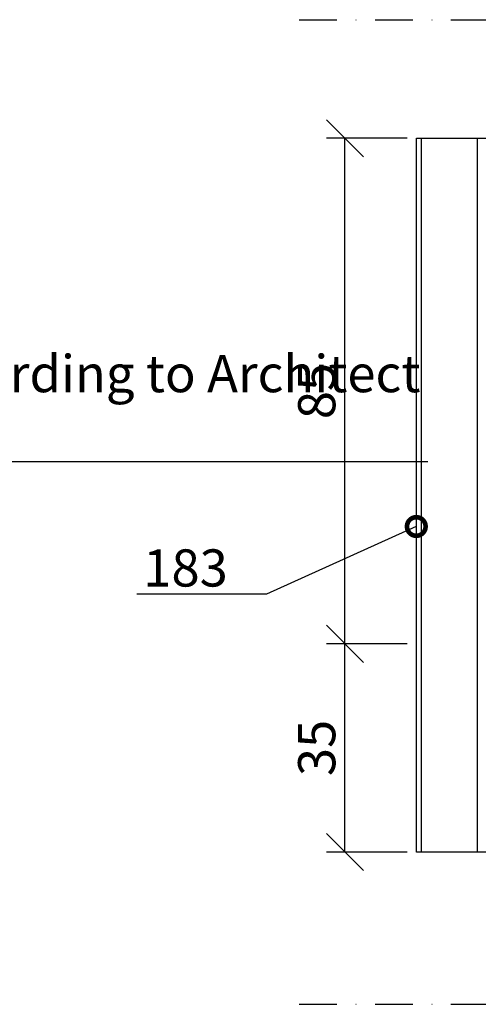
# Model space of a CAD drawing. Units: millimetres. Extents: x -1200 to 2153, y -4777 to 6.
# Drawn here: x 962 to 1116, y -2715 to -2384 of the extents above; entities that cross this region are included whole.
import ezdxf
from ezdxf import colors
from ezdxf.entities.mleader import LeaderData, LeaderLine
from ezdxf.math import Vec2, Vec3

# ---------------------------------------------------------------- set-up
doc = ezdxf.new("R2010")
doc.units = ezdxf.units.MM
doc.linetypes.add('DASHDOT', pattern=[25.4, 12.7, -6.35, 0, -6.35])
doc.layers.get('0').update_dxf_attribs({"color": 1})
doc.layers.add('DIMENSIONS', color=4, linetype='Continuous', lineweight=25)
for name, color, linetype in [('S-ANNOTATION', 7, 'Continuous'), ('S-FACADE', 7, 'Continuous'), ('S-TEXT', 4, 'Continuous')]:
    doc.layers.add(name, color=color, linetype=linetype)
doc.styles.get("Standard").update_dxf_attribs({"font": 'arial.ttf'})
doc.dimstyles.new('ISO-25$0', dxfattribs={"dimtxt": 2.5, "dimasz": 2.5, "dimexe": 1.25, "dimexo": 0.625, "dimtad": 1, "dimdec": 0, "dimtxsty": 'Standard', "dimcen": 2.5, "dimadec": 0, "dimazin": 0, "dimtfac": 1, "dimtdec": 0, "dimtmove": 0, "dimatfit": 3, "dimldrblk": 'DOTSMALL', "dimfxl": 1, "dimarcsym": 0})

# ---------------------------------------------------------------- blocks, each defined once
blk = doc.blocks.new('_DotSmall')
at = {"color": 0, "linetype": 'ByBlock', "const_width": 0.5}
blk.add_lwpolyline([(-0.0625, 0, 1), (0.0625, 0, 1)], format="xyb", close=True, dxfattribs=at)
blk = doc.blocks.new('_Oblique')
at = {"color": 0, "linetype": 'ByBlock', "lineweight": -2}
blk.add_line((-0.5, -0.5), (0.5, 0.5), dxfattribs=at)
blk = doc.blocks.new('*D68')
at = {"layer": 'DEFPOINTS', "color": 0, "transparency": 16777216}
for p in [(1070.86, -2424.15), (1094.86, -2424.15), (1094.86, -2594.15)]:
    blk.add_point(p, dxfattribs=at)
at = {"layer": 'DIMENSIONS', "color": 0, "lineweight": -2, "transparency": 16777216}
for p, q in [((1091.74, -2424.15), (1064.61, -2424.15)), ((1070.86, -2594.15), (1070.86, -2424.15)), ((1091.74, -2594.15), (1064.61, -2594.15))]:
    blk.add_line(p, q, dxfattribs=at)
at = {"layer": 'DIMENSIONS', "color": 0, "lineweight": -2, "transparency": 16777216, "xscale": 12.5, "yscale": 12.5, "zscale": 12.5}
for p, rotation in [((1070.86, -2424.15), 90), ((1070.86, -2594.15), 270)]:
    blk.add_blockref('_Oblique', p, dxfattribs=dict(at, rotation=rotation))
at = {"layer": 'DIMENSIONS', "color": 0, "transparency": 16777216, "insert": (1061.35, -2509.15), "char_height": 12.5, "attachment_point": 5, "rotation": 90}
blk.add_mtext('{\\fArial|b0|i0|c186|p34;85}', dxfattribs=at)
blk = doc.blocks.new('*D67')
at = {"layer": 'DEFPOINTS', "color": 0, "transparency": 16777216}
for p in [(1070.86, -2594.15), (1094.86, -2594.15), (1094.86, -2664.15)]:
    blk.add_point(p, dxfattribs=at)
at = {"layer": 'DIMENSIONS', "color": 0, "lineweight": -2, "transparency": 16777216}
for p, q in [((1091.74, -2594.15), (1064.61, -2594.15)), ((1070.86, -2664.15), (1070.86, -2594.15)), ((1091.74, -2664.15), (1064.61, -2664.15))]:
    blk.add_line(p, q, dxfattribs=at)
at = {"layer": 'DIMENSIONS', "color": 0, "lineweight": -2, "transparency": 16777216, "xscale": 12.5, "yscale": 12.5, "zscale": 12.5}
for p, rotation in [((1070.86, -2594.15), 90), ((1070.86, -2664.15), 270)]:
    blk.add_blockref('_Oblique', p, dxfattribs=dict(at, rotation=rotation))
at = {"layer": 'DIMENSIONS', "color": 0, "transparency": 16777216, "insert": (1061.35, -2629.15), "char_height": 12.5, "attachment_point": 5, "rotation": 90}
blk.add_mtext('{\\fArial|b0|i0|c186|p34;35}', dxfattribs=at)

msp = doc.modelspace()

# ---------------------------------------------------------------- linework, layer by layer
at = {"layer": 'S-ANNOTATION', "linetype": 'DASHDOT'}
for p, q in [((1055.47, -2384.28), (1402.5, -2384.28)), ((1055.47, -2715.35), (1402.5, -2715.35))]:
    msp.add_line(p, q, dxfattribs=at)
at = {"layer": 'S-FACADE'}
for p, q in [((1096.46, -2424.15), (1096.46, -2664.15)), ((1115.26, -2424.15), (1115.26, -2664.15))]:
    msp.add_line(p, q, dxfattribs=at)
msp.add_lwpolyline([(1094.86, -2424.15), (1179.86, -2424.15), (1179.86, -2664.15), (1094.86, -2664.15)], close=True, dxfattribs=at)

# ---------------------------------------------------------------- dimensions: what is measured, and where the dimension line sits
at = {"layer": 'DIMENSIONS'}
for base, p1, p2, text, picture, middle in [((1070.86, -2424.15), (1094.86, -2594.15), (1094.86, -2424.15), '{\\fArial|b0|i0|c186|p34;85}', '*D68', (1061.35, -2509.15)), ((1070.86, -2594.15), (1094.86, -2664.15), (1094.86, -2594.15), '{\\fArial|b0|i0|c186|p34;35}', '*D67', (1061.35, -2629.15))]:
    dim = msp.add_linear_dim(base=base, p1=p1, p2=p2, angle=90, text=text, dimstyle='ISO-25$0', override={"dimscale": 5, "dimpost": '', "dimblk1": 'Oblique', "dimblk2": 'Oblique', "dimsah": 1}, dxfattribs=at)
    dim.commit()
    dim.dimension.update_dxf_attribs({"geometry": picture, "text_midpoint": middle})

# ---------------------------------------------------------------- leaders
at = {"layer": 'S-TEXT'}
ml = msp.add_multileader_mtext('Standard', dxfattribs=at)
ml.set_content('Window according to Architect', color=256)
ml.set_leader_properties(color=256, linetype='ByLayer', lineweight=-1)
ml.set_arrow_properties(name='DOTSMALL')
ml.build(insert=Vec2(0, 0))
ml.multileader.update_dxf_attribs({"text_left_attachment_type": 5, "text_right_attachment_type": 5, "dogleg_length": 1, "arrow_head_size": 12.5, "scale": 5})
ctx = ml.context
ctx.base_point, ctx.scale, ctx.char_height, ctx.arrow_head_size, ctx.landing_gap_size, ctx.plane_origin = Vec3(842.4, -2532.87), 5, 12.5, 12.5, 10, Vec3(773.42, -2445.92)
ctx.left_attachment, ctx.right_attachment = 5, 5
notes = []
notes.append((ctx, [(0, (1, 1, 0), (837.4, -2532.87), (1, 0), 5, [(0, [(799.92, -2554.66)], 0, [])])]))
ctx.mtext.insert, ctx.mtext.width, ctx.mtext.flow_direction = Vec3(852.4, -2497.04), 146.6797, 5
ml = msp.add_multileader_mtext('Standard', dxfattribs=at)
ml.set_content('{\\fArial|b0|i0|c186|p34;183}', color=256)
ml.set_leader_properties(color=256, linetype='ByLayer', lineweight=-1)
ml.set_arrow_properties(name='DOTSMALL')
ml.build(insert=Vec2(0, 0))
ml.multileader.update_dxf_attribs({"text_left_attachment_type": 5, "text_right_attachment_type": 5, "dogleg_length": 1, "arrow_head_size": 12.5, "scale": 5})
ctx = ml.context
ctx.base_point, ctx.scale, ctx.char_height, ctx.arrow_head_size, ctx.landing_gap_size, ctx.plane_origin = Vec3(993.07, -2577.43), 5, 12.5, 12.5, 10, Vec3(1078.28, -2567.94)
ctx.left_attachment, ctx.right_attachment = 5, 5
notes.append((ctx, [(0, (1, 1, 0), (1044.52, -2577.43), (-1, 0), 5, [(0, [(1094.82, -2554.69)], 0, [])])]))
ctx.mtext.insert, ctx.mtext.flow_direction = Vec3(1003.07, -2562.38), 5
for ctx, leaders in notes:
    for number, flags, end, landing, length, lines in leaders:
        leader = LeaderData()
        leader.index, (leader.has_last_leader_line, leader.has_dogleg_vector, leader.attachment_direction) = number, flags
        leader.last_leader_point, leader.dogleg_vector, leader.dogleg_length = Vec3(end), Vec3(landing), length
        for number, points, colour, breaks in lines:
            line = LeaderLine()
            line.index, line.vertices, line.color, line.breaks = number, Vec3.list(points), colors.encode_raw_color(colour), breaks
            leader.lines.append(line)
        ctx.leaders.append(leader)

doc.saveas('drawing.dxf')
